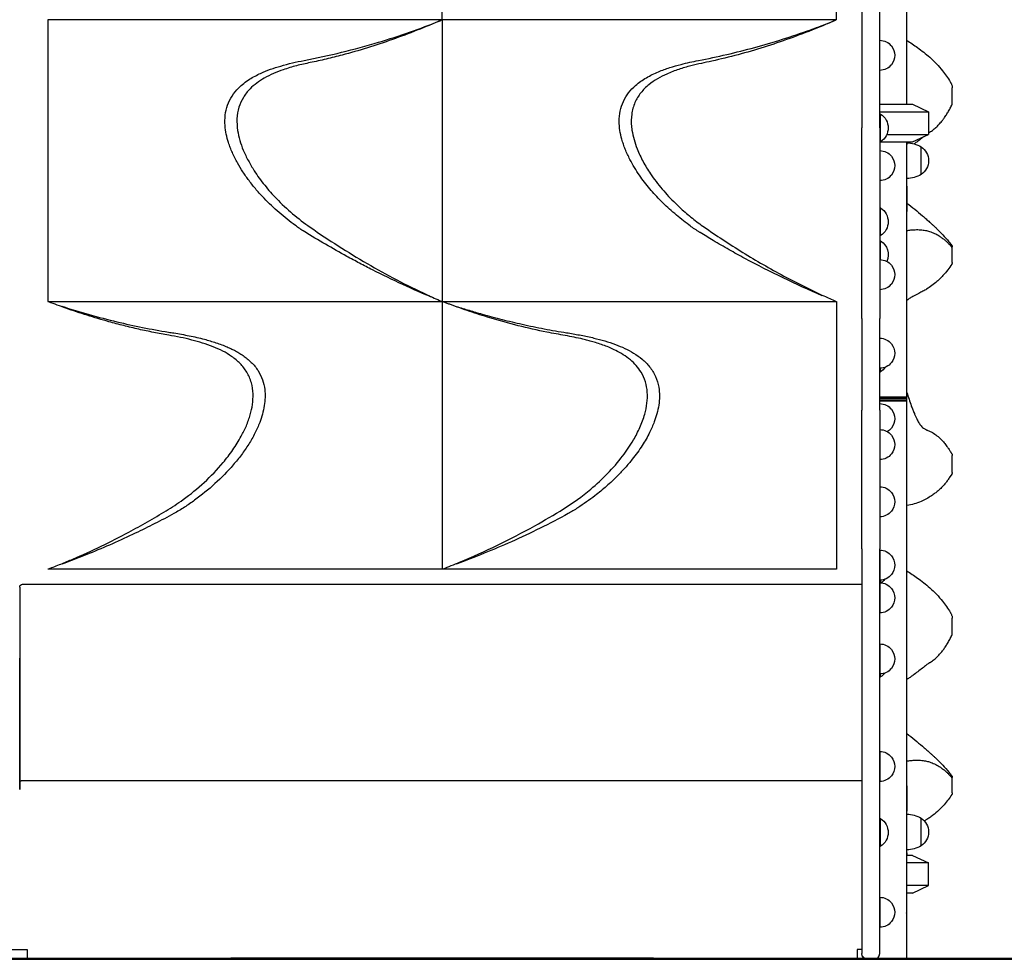
# Model space of a CAD drawing. Units: millimetres. Extents: x 0 to 59400, y 0 to 21000.
# Drawn here: x 41941 to 42990, y 12757 to 13757 of the extents above; entities that cross this region are included whole.
import ezdxf

# ---------------------------------------------------------------- set-up
doc = ezdxf.new("R2010")
doc.units = ezdxf.units.MM
doc.header["$LTSCALE"] = 15
doc.layers.add('P001', color=131, linetype='Continuous')
doc.layers.add('P_7THICK', color=7, linetype='Continuous', lineweight=50)

msp = doc.modelspace()

# ---------------------------------------------------------------- linework, layer by layer
at = {"layer": 'P001'}
for p, q in [((42885.4, 14487.3, 3563.3), (42885.4, 13667.3, 3563.3)), ((42390.9, 13757.3, 3563.3), (42390.9, 14057.3, 3563.3)), ((42810.9, 13757.3, 3563.3), (42810.9, 14057.3, 3563.3)), ((42885.9, 13667.3, 3563.3), (42885.9, 13962.3, 3563.3)), ((42837.9, 13839.1, 3563.3), (42837.9, 13642.2, 3563.3)), ((42856.9, 13642.2, 3563.3), (42856.9, 13839.1, 3563.3)), ((41970.9, 13757.3, 3563.3), (41970.9, 13457.3, 3563.3)), ((42390.9, 13757.3, 3563.3), (41970.9, 13757.3, 3563.3)), ((42390.9, 13757.3, 3563.3), (42390.9, 13457.3, 3563.3)), ((42810.9, 13757.3, 3563.3), (42390.9, 13757.3, 3563.3)), ((42796.4, 13751.1, 3563.3), (42796.4, 13751.1, 3563.3)), ((42186.5, 13684.1, 3563.3), (42186.5, 13684.1, 3563.3)), ((42856.9, 13667.3, 3563.3), (42891.9, 13667.3, 3563.3)), ((42891.9, 13667.3, 3563.3), (42908.9, 13659.3, 3563.3)), ((42856.9, 13659.3, 3563.3), (42908.9, 13659.3, 3563.3)), ((42857.9, 13627.5, 3563.3), (42857.9, 13656.9, 3563.3)), ((42908.9, 13659.3, 3563.3), (42908.9, 13635.2, 3563.3)), ((42837.9, 13439.1, 3563.3), (42837.9, 13642.2, 3563.3)), ((42856.9, 13642.2, 3563.3), (42856.9, 13439.1, 3563.3)), ((42864.4, 13635.2, 3563.3), (42908.9, 13635.2, 3563.3)), ((42891.9, 13627.3, 3563.3), (42908.9, 13635.2, 3563.3)), ((42857.5, 13627.3, 3563.3), (42891.9, 13627.3, 3563.3)), ((42885.4, 13627.3, 3563.3), (42885.4, 13354.8, 3563.3)), ((42885.9, 13627.3, 3563.3), (42885.9, 13624.6, 3563.3)), ((42885.9, 13608.2, 3563.3), (42885.9, 13624.6, 3563.3)), ((42900.9, 13592.6, 3563.3), (42900.9, 13622, 3563.3)), ((42885.9, 13596.5, 3563.3), (42885.9, 13608.2, 3563.3)), ((42885.9, 13580, 3563.3), (42885.9, 13596.5, 3563.3)), ((42885.9, 13580, 3563.3), (42885.9, 13553.2, 3563.3)), ((42857.9, 13527.5, 3563.3), (42857.9, 13556.9, 3563.3)), ((42885.9, 12941.4, 3563.3), (42885.9, 13553.2, 3563.3)), ((42857.9, 13501.9, 3563.3), (42857.9, 13521.9, 3563.3)), ((42285, 13513.4, 3563.3), (42285, 13513.5, 3563.3)), ((42289.7, 13505.2, 3563.3), (42289.7, 13505.2, 3563.3)), ((42313.3, 13496.4, 3563.3), (42313.3, 13496.4, 3563.3)), ((42313.7, 13496.2, 3563.3), (42313.7, 13496.2, 3563.3)), ((41970.9, 13457.3, 3563.3), (42390.9, 13457.3, 3563.3)), ((42390.9, 13457.3, 3563.3), (42390.9, 13172.3, 3563.3)), ((42390.9, 13457.3, 3563.3), (42810.9, 13457.3, 3563.3)), ((42796.4, 13463.2, 3563.3), (42796.4, 13463.2, 3563.3)), ((42810.9, 13457.3, 3563.3), (42810.9, 13172.3, 3563.3)), ((41985.4, 13451.9, 3563.3), (41985.4, 13451.9, 3563.3)), ((42837.9, 13439.1, 3563.3), (42837.9, 13341.4, 3563.3)), ((42856.9, 13341.4, 3563.3), (42856.9, 13439.1, 3563.3)), ((42857.9, 13382.5, 3563.3), (42857.9, 13386.2, 3563.3)), ((42884.8, 13355.4, 3563.3), (42856.9, 13355.4, 3563.3)), ((42856.9, 13354.4, 3563.3), (42885.8, 13354.4, 3563.3)), ((42885.8, 13352.2, 3563.3), (42856.9, 13352.2, 3563.3)), ((42885.4, 13351.3, 3563.3), (42856.9, 13351.3, 3563.3)), ((42884.8, 13355.4, 3563.3), (42885.8, 13354.4, 3563.3)), ((42885.3, 13351.3, 3563.3), (42885.3, 13352.2, 3563.3)), ((42885.4, 13352.2, 3563.3), (42885.4, 13351.3, 3563.3)), ((42885.4, 13351.3, 3563.3), (42885.4, 12757.3, 3563.3)), ((42885.8, 13352.2, 3563.3), (42885.8, 13354.4, 3563.3)), ((42837.9, 13331.4, 3563.3), (42837.9, 13341.4, 3563.3)), ((42856.9, 13341.4, 3563.3), (42856.9, 13331.4, 3563.3)), ((42837.9, 13193.9, 3563.3), (42837.9, 13331.4, 3563.3)), ((42856.9, 13331.4, 3563.3), (42856.9, 13193.9, 3563.3)), ((42856.9, 13260, 3563.3), (42856.9, 13228, 3563.3)), ((42463.4, 13204.5, 3563.3), (42463.4, 13204.5, 3563.3)), ((42477.5, 13211.9, 3563.3), (42477.5, 13211.9, 3563.3)), ((42477.8, 13212, 3563.3), (42477.8, 13212, 3563.3)), ((42479.6, 13208.4, 3563.3), (42479.6, 13208.4, 3563.3)), ((42479.8, 13208.5, 3563.3), (42479.8, 13208.5, 3563.3)), ((42465, 13201.7, 3563.3), (42465, 13201.7, 3563.3)), ((42837.9, 13193.9, 3563.3), (42837.9, 12768.6, 3563.3)), ((42856.9, 12768.6, 3563.3), (42856.9, 13193.9, 3563.3)), ((42856.9, 13192.5, 3563.3), (42856.9, 13160.5, 3563.3)), ((42390.9, 13172.3, 3563.3), (41970.9, 13172.3, 3563.3)), ((41985.4, 13177.4, 3563.3), (41985.4, 13177.4, 3563.3)), ((42810.9, 13172.3, 3563.3), (42390.9, 13172.3, 3563.3)), ((41940.9, 13153.2, 3563.3), (41940.9, 13153.2, 3563.3)), ((41943.9, 13156.2, 3563.3), (42837.9, 13156.2, 3563.3)), ((42856.9, 13157.7, 3563.3), (42856.9, 13125.7, 3563.3)), ((42858, 13157.6, 3563.3), (42858, 13160.5, 3563.3)), ((42856.9, 13092.6, 3563.3), (42856.9, 13060.6, 3563.3)), ((41940.9, 12937.7, 3563.3), (41940.9, 13077.5, 3563.3)), ((42857.9, 13057.4, 3563.3), (42857.9, 13060.7, 3563.3)), ((42856.9, 12978.1, 3563.3), (42856.9, 12946.1, 3563.3)), ((41943.9, 12947.3, 3563.3), (42837.9, 12947.3, 3563.3)), ((42885.9, 12941.4, 3563.3), (42885.9, 12914.6, 3563.3)), ((42885.9, 12898.1, 3563.3), (42885.9, 12914.6, 3563.3)), ((42857.9, 12877.1, 3563.3), (42857.9, 12906.5, 3563.3)), ((42900.9, 12877.6, 3563.3), (42900.9, 12907, 3563.3)), ((42885.9, 12886.4, 3563.3), (42885.9, 12898.1, 3563.3)), ((42885.9, 12870, 3563.3), (42885.9, 12886.4, 3563.3)), ((42885.9, 12870, 3563.3), (42885.9, 12867.3, 3563.3)), ((42891.9, 12867.3, 3563.3), (42885.4, 12867.3, 3563.3)), ((42908.9, 12859.3, 3563.3), (42885.4, 12859.3, 3563.3)), ((42891.9, 12867.3, 3563.3), (42908.9, 12859.3, 3563.3)), ((42908.9, 12835.2, 3563.3), (42908.9, 12859.3, 3563.3)), ((42908.9, 12835.2, 3563.3), (42885.4, 12835.2, 3563.3)), ((42891.9, 12827.3, 3563.3), (42885.4, 12827.3, 3563.3)), ((42885.9, 12822.3, 3563.3), (42885.9, 12827.3, 3563.3)), ((42891.9, 12827.3, 3563.3), (42908.9, 12835.2, 3563.3)), ((42856.9, 12822.8, 3563.3), (42856.9, 12790.8, 3563.3)), ((42885.9, 12808.3, 3563.3), (42885.9, 12822.3, 3563.3)), ((41932.9, 12767.3, 3563.3), (41948.9, 12767.3, 3563.3)), ((41948.9, 12767.3, 3563.3), (41948.9, 12758, 3563.3)), ((42832.9, 12767.3, 3563.3), (42832.9, 12758, 3563.3)), ((42837.9, 12768.6, 3563.3), (42837.9, 12762.9, 3563.3)), ((42856.9, 12762.9, 3563.3), (42856.9, 12768.6, 3563.3)), ((41896.4, 12757.3, 3563.3), (41985.4, 12757.3, 3563.3)), ((41948.9, 12758, 3563.3), (42165.9, 12758, 3563.3)), ((41985.4, 12758, 3563.3), (41985.4, 12757.3, 3563.3)), ((42160.6, 12757.3, 3563.3), (42160.6, 12758, 3563.3)), ((42221.1, 12757.3, 3563.3), (42160.6, 12757.3, 3563.3)), ((42221.1, 12757.3, 3563.3), (42221.1, 12758, 3563.3)), ((42560.6, 12757.3, 3563.3), (42560.6, 12758, 3563.3)), ((42621.1, 12757.3, 3563.3), (42560.6, 12757.3, 3563.3)), ((42615.9, 12758, 3563.3), (42832.9, 12758, 3563.3)), ((42621.1, 12757.3, 3563.3), (42621.1, 12758, 3563.3)), ((42721.1, 12758, 3563.3), (42721.5, 12757.3, 3563.3)), ((42721.5, 12757.3, 3563.3), (42740, 12757.3, 3563.3)), ((42739.6, 12758, 3563.3), (42740, 12757.3, 3563.3)), ((42739.9, 12758, 3563.3), (42740.3, 12757.3, 3563.3)), ((42740, 12757.3, 3563.3), (42740.3, 12757.3, 3563.3)), ((42796.4, 12758, 3563.3), (42796.4, 12757.3, 3563.3)), ((42796.4, 12757.3, 3563.3), (42840.3, 12757.3, 3563.3)), ((42841.9, 12756.8, 3563.3), (42841.9, 12756.8, 3563.3)), ((42850.9, 12756.9, 3563.3), (42843.9, 12756.9, 3563.3)), ((42852.9, 12757.3, 3563.3), (42885.4, 12757.3, 3563.3))]:
    msp.add_line(p, q, dxfattribs=at)
at = {"layer": 'P001', "elevation": 3563.3}
for points in [[(42389.9, 13756.9, -0.01765), (42337.8, 13736.3, -0.020606), (42284.3, 13719.7, -0.006924), (42267.4, 13715.5, -0.007447), (42250.3, 13711.7, 0.012693), (42235.8, 13708.4, 0.020124), (42221.5, 13704.1, 0.018511), (42211.3, 13700.1, 0.027175), (42201.4, 13695.2, 0.028754), (42193.4, 13690, 0.040477), (42186.2, 13683.8, 0.057364), (42179.1, 13674.7, 0.064594), (42174.4, 13664.2, 0.063431), (42172.3, 13652, 0.046744), (42173, 13639.6, 0.03451), (42175.4, 13628.9, 0.025782), (42179, 13618.6, 0.025341), (42184.4, 13607.3, 0.020036), (42190.7, 13596.5, 0.026987), (42201.8, 13581.1, 0.021825), (42214.3, 13566.9, 0.025698), (42231.6, 13550.8, 0.023429), (42250.3, 13536.4, 0.020138), (42310.9, 13497.8, 0.023223), (42374.7, 13464.5, 0.002818), (42382.3, 13461, 0.002876), (42389.9, 13457.6)], [(42243.9, 13714, 0.013238), (42283.8, 13722.7, 0.012914), (42323.2, 13733.4, 0.011143), (42356.2, 13744.2, 0.011237), (42388.6, 13756.3)], [(42388.6, 13756.3, 0.000218), (42389.3, 13756.6, 0.000232), (42389.9, 13756.9)], [(42809.9, 13756.9, -0.000444), (42799, 13752.2, -0.00469), (42788, 13747.7, -0.019141), (42733.7, 13728.2, -0.022469), (42678, 13713.3, -0.002187), (42666.9, 13710.9, 0.011496), (42655.8, 13708.3, 0.016914), (42642.8, 13704.5, 0.025388), (42630.1, 13699.6, 0.025434), (42620.2, 13694.5, 0.039297), (42611, 13688.2, 0.053317), (42602.5, 13679.6, 0.067091), (42596.2, 13669.2, 0.070098), (42592.8, 13656.8, 0.054188), (42592.5, 13643.8, 0.007531), (42592.7, 13641.8, 0.007059), (42593, 13639.8, 0.032992), (42595.2, 13629.7, 0.024578), (42598.5, 13619.9, 0.031024), (42604.9, 13606.3, 0.023188), (42612.7, 13593.4, 0.028195), (42625.2, 13577, 0.022921), (42639.3, 13561.9, 0.017105), (42651.1, 13551.1, 0.015744), (42663.7, 13541.1, 0.009096), (42670.1, 13536.5, 0.001711), (42676.6, 13532, 0.013903), (42719.1, 13504.7, 0.015632), (42763.2, 13480, 0.006367), (42780.3, 13471.4, 0.00617), (42797.5, 13463.2, 0.003034), (42803.7, 13460.4, -0.000524), (42809.9, 13457.6)], [(42663.9, 13714, 0.01931), (42723.8, 13727.9, 0.01973), (42782.4, 13746.4, 0.003712), (42792, 13749.9, 0.003269), (42801.5, 13753.5)], [(42885.9, 13735.4, -0.001331), (42891.5, 13731.7, -0.006916), (42897.1, 13727.8, -0.011808), (42903.8, 13722.8, -0.016263), (42910.2, 13717.4, -0.021073), (42917.3, 13710.5, -0.022082), (42923.8, 13703, -0.01522), (42928.1, 13697.3, -0.014055), (42932, 13691.3, -0.00135), (42932.4, 13690.7, -0.001316), (42932.7, 13690)], [(42243.9, 13531.8, -0.012905), (42239.1, 13534.9, -0.006988), (42234.5, 13538.2, -0.020036), (42217.2, 13552, -0.023891), (42201.2, 13567.2, -0.015009), (42192.9, 13576.3, -0.015293), (42185.2, 13586, -0.015252), (42178.7, 13595.3, -0.018643), (42172.8, 13604.9, -0.010884), (42170, 13610.4, -0.012347), (42167.4, 13615.9, -0.012326), (42165.2, 13621.2, -0.01414), (42163.3, 13626.6, -0.025219), (42160.9, 13635.5, -0.03335), (42159.6, 13644.7, -0.045982), (42159.8, 13655.7, -0.057133), (42162.3, 13666.4, -0.058929), (42167, 13676.1, -0.052083), (42173.9, 13684.6, -0.031543), (42179.5, 13689.6, -0.024497), (42185.7, 13694, -0.018806), (42191.5, 13697.4, -0.01522), (42197.5, 13700.3, -0.021756), (42208, 13704.6, -0.014768), (42218.9, 13708.1, -0.013996), (42231.3, 13711.4, -0.010088), (42243.9, 13714)], [(42663.9, 13531.8, -0.01316), (42658.7, 13535.2, -0.006902), (42653.7, 13538.8, -0.017317), (42638.5, 13550.9, -0.020587), (42624.1, 13564.1, -0.021073), (42612, 13577.4, -0.023421), (42601.1, 13591.7, -0.014608), (42595.7, 13600, -0.017309), (42590.9, 13608.6, -0.011325), (42588.2, 13614, -0.0129), (42585.9, 13619.5, -0.01289), (42583.9, 13624.7, -0.014829), (42582.3, 13630.1, -0.028958), (42580.2, 13639.6, -0.038523), (42579.5, 13649.3, -0.049622), (42580.5, 13660.1, -0.05804), (42583.9, 13670.4, -0.057534), (42589.5, 13679.6, -0.047471), (42596.8, 13687.4, -0.02695), (42602.4, 13691.8, -0.02088), (42608.4, 13695.6, -0.018875), (42614.7, 13699, -0.01469), (42621.3, 13702, -0.021362), (42633.2, 13706.4, -0.014321), (42645.4, 13709.9, -0.008986), (42654.6, 13712.1, -0.007726), (42663.9, 13714)], [(42932.7, 13690, -0.00037), (42932.7, 13690, -0.000367), (42932.7, 13690)], [(42932.7, 13690, -0.030566), (42933.3, 13689, -0.029957), (42933.7, 13687.8, -0.037409), (42934.1, 13686.4, -0.037193), (42934.2, 13684.9)], [(42925.4, 13652.4, 0.014782), (42927.9, 13656.2, 0.011735), (42930.3, 13660.1, 0.005955), (42931.5, 13662.2, 0.00623), (42932.6, 13664.4, 0.001805), (42932.9, 13664.9, 0.002396), (42933.1, 13665.5)], [(42933.1, 13665.5, 0.054947), (42933.9, 13667.6, 0.051272), (42934.2, 13669.8, 0.003584), (42934.2, 13669.9, 0.003577), (42934.2, 13670.1)], [(42910, 13637.6, 0.027442), (42913.9, 13640.3, 0.023639), (42917.6, 13643.4, 0.020407), (42920.7, 13646.6, 0.017132), (42923.6, 13650.1, 0.005272), (42924.5, 13651.2, 0.004972), (42925.4, 13652.4)], [(42910, 13637.6, 0.011681), (42909.5, 13637.3, 0.005266), (42909, 13636.9, 0.000402), (42908.9, 13636.9, 0.000406), (42908.9, 13636.8)], [(42910.1, 13637.7, -0.000537), (42910, 13637.6, -0.000531), (42909.9, 13637.6)], [(42910, 13637.6, 0.000236), (42910, 13637.6, 0.000236), (42910, 13637.6)], [(42903.5, 13632.7, -0.001048), (42901.3, 13630.9, -0.002813), (42899.1, 13629.2, -0.002102), (42897.3, 13627.8, -0.002166), (42895.5, 13626.5, -0.001098), (42894.6, 13625.8, -0.001123), (42893.7, 13625.2)], [(42885.9, 13562.2, -0.005109), (42894.2, 13555.5, -0.005718), (42902.5, 13548.6, -0.002899), (42906.3, 13545.3, -0.003256), (42910.1, 13541.9, -0.002329), (42912.4, 13539.8, -0.002735), (42914.8, 13537.6, -0.001431), (42915.9, 13536.5, -0.00151), (42917.1, 13535.4, -0.013045), (42924, 13528.4, -0.014119), (42930.6, 13521, -0.00356), (42932.1, 13519.2, -0.003731), (42933.5, 13517.3)], [(42381.6, 13461.1, -0.009897), (42348.8, 13475.4, -0.00903), (42316.6, 13491, -0.004026), (42302.9, 13498.1, -0.003944), (42289.2, 13505.4, -0.006583), (42266.5, 13518.3, -0.006418), (42244.1, 13531.7, -0.000201), (42244, 13531.8, -0.000201), (42243.9, 13531.8)], [(42795.7, 13463.5, -0.012152), (42754.1, 13482.4, -0.011139), (42713.4, 13503.1, -0.004963), (42696.4, 13512.5, -0.00523), (42679.6, 13522.2, -0.00269), (42672.6, 13526.4, -0.002384), (42665.7, 13530.7, -0.00006), (42664.8, 13531.2, -0.00208), (42663.9, 13531.8)], [(42885.9, 13532.8, -0.017941), (42890.2, 13533.5, -0.020646), (42894.6, 13533.8, -0.028336), (42900.2, 13533.7, -0.031705), (42905.8, 13533, -0.012597), (42907.9, 13532.5, -0.012745), (42910, 13531.9)], [(42910, 13531.9, -0.032914), (42915.3, 13529.8, -0.03092), (42920.2, 13527.2, -0.018872), (42923.2, 13525.1, -0.017146), (42926.1, 13522.9, -0.014979), (42928.6, 13520.6, -0.013421), (42930.9, 13518.3, -0.007664), (42932.3, 13516.8, -0.007143), (42933.6, 13515.3)], [(42933.5, 13517.3, 0.010342), (42933.5, 13517.3, 0.013796), (42933.5, 13517.3)], [(42933.5, 13517.3, -0.030285), (42933.7, 13517, -0.028927), (42933.9, 13516.7, -0.052976), (42934.1, 13516.1, -0.054721), (42934.2, 13515.5)], [(42933.6, 13515.3, -0.002245), (42933.6, 13515.3, -0.00213), (42933.6, 13515.3)], [(42934.2, 13513.8, 0.059715), (42934.1, 13514.3, 0.054708), (42933.9, 13514.8, 0.032857), (42933.8, 13515, 0.031294), (42933.6, 13515.3)], [(42934.2, 13498.9, -0.062881), (42934.1, 13498.1, -0.061892), (42933.8, 13497.4, -0.009166), (42933.7, 13497.3, -0.00937), (42933.7, 13497.2)], [(42933.7, 13497.2, -0.017832), (42929.3, 13490.9, -0.022777), (42924.3, 13484.9, -0.014528), (42921.1, 13481.6, -0.015203), (42917.8, 13478.5, -0.023469), (42912.5, 13474.3, -0.020735), (42906.9, 13470.5, -0.011151), (42902.8, 13468.2, -0.003988), (42898.6, 13466, 0.000564), (42895.8, 13464.5, 0.006381), (42893, 13463, 0.012858), (42889.3, 13460.9, 0.018073), (42885.9, 13458.5)], [(41971.8, 13172.6, 0.001783), (41984.7, 13177.7, 0.005792), (41997.6, 13183, 0.011631), (42027.7, 13196.7, 0.010504), (42057.1, 13211.7, 0.007628), (42077.1, 13222.7, 0.006253), (42096.8, 13234.4, 0.007848), (42106, 13240.2, 0.011716), (42115, 13246.4, 0.0291), (42137.5, 13264.7, 0.033279), (42157.5, 13285.7, 0.021634), (42167.9, 13299.3, 0.028459), (42176.9, 13313.8, 0.023396), (42182.3, 13325, 0.030861), (42186.4, 13336.7, 0.032712), (42188.8, 13347.6, 0.045518), (42189.4, 13358.8, 0.059306), (42187.6, 13370.8, 0.067817), (42182.7, 13382, 0.060767), (42175.6, 13391.2, 0.043651), (42166.6, 13398.7, 0.034964), (42157.1, 13404.5, 0.022896), (42146.9, 13409.1, 0.019342), (42135.7, 13413.1, 0.013517), (42124.2, 13416.3, 0.012368), (42112, 13419.1, 0.006802), (42099.6, 13421.4, -0.005214), (42083.6, 13424.4, -0.00723), (42067.7, 13427.7, -0.006449), (42051.7, 13431.6, -0.005941), (42035.8, 13435.8, -0.008578), (42012.8, 13442.6, -0.008451), (41990.1, 13450.2, -0.00366), (41980.9, 13453.5, -0.000115), (41971.8, 13456.9)], [(42391.8, 13172.6, 0.000446), (42400.6, 13176, 0.004176), (42409.4, 13179.6, 0.01553), (42449.9, 13197.8, 0.01411), (42489.4, 13218.4, 0.011136), (42520.2, 13236.5, 0.035759), (42549.1, 13257.4, 0.025947), (42567.1, 13274.1, 0.029845), (42583.1, 13292.7, 0.014038), (42589.1, 13301.1, 0.016744), (42594.6, 13309.8, 0.026796), (42601.5, 13323.2, 0.037636), (42606.6, 13337.4, 0.035098), (42609, 13349, 0.049834), (42609.3, 13360.7, 0.055946), (42607.3, 13371.8, 0.062686), (42602.7, 13382.1, 0.045783), (42597.6, 13389.1, 0.037068), (42591.3, 13395.2, 0.033736), (42583.8, 13400.6, 0.024863), (42575.7, 13405.2, 0.02779), (42563.7, 13410.4, 0.017381), (42551.2, 13414.4, 0.006347), (42546, 13415.9, 0.005348), (42540.7, 13417.2, 0.008616), (42531.4, 13419.2, 0.006183), (42522, 13421, -0.0006), (42512.2, 13422.8, -0.004894), (42502.4, 13424.6, -0.012586), (42471.9, 13431.5, -0.011315), (42441.7, 13439.9, -0.007786), (42420.2, 13446.7, -0.008025), (42398.9, 13454.3, -0.000763), (42395.3, 13455.6, 0.001202), (42391.8, 13456.9)], [(41985.6, 13452.3, 0.010762), (42014.9, 13443.4, 0.009606), (42044.5, 13435.7, 0.009058), (42071.8, 13429.7, 0.008778), (42099.3, 13424.7, 0.000711), (42102.2, 13424.2, 0.000622), (42105.1, 13423.8)], [(42406, 13452.1, 0.004409), (42419.6, 13447.9, 0.004953), (42433.3, 13443.9, 0.007025), (42454.6, 13438.2, 0.006898), (42476, 13433.1, 0.007785), (42499.6, 13428.2, 0.008482), (42523.4, 13424, -0.000446), (42524.2, 13423.9, -0.004201), (42525.1, 13423.8)], [(42105.1, 13423.8, -0.008765), (42121.4, 13420.8, -0.015983), (42137.6, 13417.1, -0.015016), (42149.9, 13413.4, -0.022698), (42162, 13408.9, -0.008387), (42165.8, 13407.1, -0.009751), (42169.5, 13405.3, -0.013791), (42174.2, 13402.6, -0.01689), (42178.8, 13399.7, -0.041903), (42187.5, 13392.5, -0.05724), (42194.7, 13383.7, -0.058479), (42199.4, 13374, -0.054503), (42201.9, 13363.5, -0.038058), (42202.2, 13355, -0.030387), (42201.4, 13346.5, -0.029416), (42199.4, 13337.3, -0.022746), (42196.5, 13328.4, -0.013958), (42194.1, 13322.6, -0.012255), (42191.4, 13317, -0.012341), (42188.3, 13311.1, -0.010927), (42184.8, 13305.3, -0.020925), (42177, 13294, -0.01692), (42168.3, 13283.3, -0.03014), (42148.8, 13263.3, -0.026809), (42127.2, 13245.6, -0.013452), (42116.3, 13238.2, -0.018655), (42105.1, 13231.4)], [(42525.1, 13423.8, -0.006943), (42538.9, 13421.3, -0.012278), (42552.5, 13418.4, -0.012204), (42564, 13415.3, -0.017871), (42575.3, 13411.5, -0.019151), (42585.3, 13407.4, -0.027987), (42594.8, 13402.3, -0.036278), (42604, 13395.8, -0.05222), (42611.8, 13387.8, -0.063027), (42618, 13377.5, -0.06202), (42621.5, 13366.1, -0.045296), (42622.3, 13356.5, -0.035373), (42621.5, 13346.9, -0.029111), (42619.6, 13337.8, -0.022221), (42616.7, 13329, -0.013787), (42614.4, 13323.3, -0.012281), (42611.8, 13317.8, -0.014862), (42608.1, 13310.8, -0.013049), (42604, 13304, -0.013854), (42598.9, 13296.5, -0.01177), (42593.4, 13289.3, -0.014075), (42585.7, 13280.2, -0.01246), (42577.5, 13271.6, -0.017087), (42565.9, 13260.6, -0.015808), (42553.6, 13250.4, -0.011303), (42544.5, 13243.8, -0.010655), (42535.2, 13237.5, -0.006472), (42530.2, 13234.4, -0.009094), (42525.1, 13231.4)], [(42885.9, 13360.5, 0.004517), (42888.1, 13353.4, 0.007964), (42890.5, 13346.3, 0.005636), (42892.1, 13342.1, 0.006801), (42893.8, 13337.9, 0.005866), (42895, 13335.1, 0.008957), (42896.3, 13332.4, 0.008923), (42897.4, 13330.2, 0.014089), (42898.6, 13328, 0.014785), (42899.7, 13326.4, 0.023757), (42900.9, 13324.8, 0.036259), (42902.5, 13323.2, 0.044741), (42904.3, 13321.9, 0.018576), (42905.3, 13321.3, 0.010111), (42906.4, 13320.8, 0.004734), (42907.2, 13320.4, 0.001232), (42908.1, 13320, -0.007133), (42910.6, 13318.9, -0.018236), (42913.1, 13317.7, -0.04039), (42917.9, 13314.4, -0.031468), (42922.3, 13310.5, -0.021961), (42925.5, 13306.9, -0.016262), (42928.5, 13303, -0.011293), (42930.7, 13299.8, -0.007367), (42932.7, 13296.6, -0.001574), (42933.2, 13295.8, -0.001293), (42933.7, 13294.9)], [(42933.7, 13294.9, 0.003372), (42933.7, 13294.9, 0.003601), (42933.7, 13294.9)], [(42933.7, 13294.9, -0.030381), (42933.9, 13294.6, -0.029348), (42934, 13294.2, -0.036599), (42934.1, 13293.8, -0.037195), (42934.2, 13293.4)], [(42933.7, 13273.4), (42931, 13269.5, -0.008274), (42928.7, 13266.2, -0.014591), (42926.3, 13263, -0.022479), (42922.8, 13259.2, -0.023183), (42919.1, 13255.7, -0.017007), (42915.7, 13253, -0.012009), (42912.1, 13250.5, -0.018646), (42906.7, 13247.2, -0.024805), (42900.9, 13244.4, -0.033518), (42893.6, 13241.7, -0.036544), (42885.9, 13240.1)], [(42934.2, 13275.1, -0.07356), (42934, 13274.2, -0.073612), (42933.7, 13273.4)], [(42933.7, 13273.4, -0.003411), (42933.7, 13273.4, -0.003725), (42933.7, 13273.4)], [(42105.1, 13231.4, -0.00667), (42084.7, 13220.7, -0.006946), (42064, 13210.5, -0.007208), (42039.6, 13199.3, -0.006958), (42015, 13188.8, -0.003336), (42004.2, 13184.5, -0.003992), (41993.3, 13180.4, -0.001026), (41989.7, 13179, -0.000634), (41986, 13177.7)], [(42525.1, 13231.4, -0.011549), (42495.1, 13215.8, -0.008982), (42464.6, 13201.5, -0.008284), (42435.5, 13189.1, -0.009187), (42406, 13177.7)], [(42885.9, 13170.4, -0.001331), (42891.5, 13166.7, -0.006916), (42897.1, 13162.8, -0.011808), (42903.8, 13157.8, -0.016263), (42910.2, 13152.4, -0.021073), (42917.3, 13145.5, -0.022082), (42923.8, 13138, -0.01522), (42928.1, 13132.3, -0.014055), (42932, 13126.3, -0.00135), (42932.4, 13125.7, -0.001316), (42932.7, 13125)], [(42932.7, 13125, -0.00037), (42932.7, 13125, -0.000367), (42932.7, 13125)], [(42932.7, 13125, -0.030566), (42933.3, 13124, -0.029957), (42933.7, 13122.8, -0.037409), (42934.1, 13121.4, -0.037193), (42934.2, 13119.9)], [(42925.4, 13087.4, 0.014782), (42927.9, 13091.2, 0.011735), (42930.3, 13095.1, 0.005955), (42931.5, 13097.2, 0.00623), (42932.6, 13099.4, 0.001805), (42932.9, 13099.9, 0.002396), (42933.1, 13100.5)], [(42933.1, 13100.5, 0.054947), (42933.9, 13102.6, 0.051272), (42934.2, 13104.8, 0.003584), (42934.2, 13104.9, 0.003577), (42934.2, 13105.1)], [(42910, 13072.6, 0.027442), (42913.9, 13075.3, 0.023639), (42917.6, 13078.4, 0.020407), (42920.7, 13081.6, 0.017132), (42923.6, 13085.1, 0.005272), (42924.5, 13086.2, 0.004972), (42925.4, 13087.4)], [(42910, 13072.6, 0.011681), (42909.5, 13072.3, 0.005266), (42909, 13071.9, 0.008501), (42907.8, 13071, 0.00295), (42906.6, 13070.2, 0.002422), (42904.5, 13068.5, -0.0008), (42902.4, 13066.8, -0.005186), (42897.4, 13063, -0.006257), (42892.5, 13059.3, -0.004155), (42889.2, 13057, -0.004696), (42885.9, 13054.7)], [(42910.1, 13072.7, -0.000537), (42910, 13072.6, -0.000531), (42909.9, 13072.6)], [(42910, 13072.6, 0.000236), (42910, 13072.6, 0.000236), (42910, 13072.6)], [(42885.9, 12997.2, -0.005109), (42894.2, 12990.5, -0.005718), (42902.5, 12983.6, -0.002899), (42906.3, 12980.3, -0.003256), (42910.1, 12976.9, -0.002329), (42912.4, 12974.8, -0.002735), (42914.8, 12972.6, -0.001431), (42915.9, 12971.5, -0.00151), (42917.1, 12970.4, -0.013045), (42924, 12963.4, -0.014119), (42930.6, 12956, -0.00356), (42932.1, 12954.2, -0.003731), (42933.5, 12952.3)], [(42885.9, 12967.8, -0.017941), (42890.2, 12968.5, -0.020646), (42894.6, 12968.8, -0.028336), (42900.2, 12968.7, -0.031705), (42905.8, 12968, -0.012597), (42907.9, 12967.5, -0.012745), (42910, 12966.9)], [(42910, 12966.9, -0.032914), (42915.3, 12964.8, -0.03092), (42920.2, 12962.2, -0.018872), (42923.2, 12960.1, -0.017146), (42926.1, 12957.9, -0.014979), (42928.6, 12955.6, -0.013421), (42930.9, 12953.3, -0.007664), (42932.3, 12951.8, -0.007143), (42933.6, 12950.3)], [(42933.5, 12952.3, 0.010342), (42933.5, 12952.3, 0.013796), (42933.5, 12952.3)], [(42933.5, 12952.3, -0.030285), (42933.7, 12952, -0.028927), (42933.9, 12951.7, -0.052976), (42934.1, 12951.1, -0.054721), (42934.2, 12950.5)], [(41940.9, 12944.3, -0.059882), (41941, 12945, -0.053316), (41941.2, 12945.6, -0.075344), (41941.7, 12946.4, -0.081163), (41942.5, 12946.9, -0.044607), (41943, 12947.1, -0.04388), (41943.5, 12947.3, -0.016193), (41943.7, 12947.3, -0.016443), (41943.9, 12947.3)], [(41940.9, 12944.3, -0.000011), (41940.9, 12941, -0.000054), (41940.9, 12937.7)], [(42837.9, 12947.3, 0.000012), (42837.9, 12947.3, 0.000012), (42837.9, 12947.3)], [(42933.6, 12950.3, -0.002245), (42933.6, 12950.3, -0.00213), (42933.6, 12950.3)], [(42934.2, 12948.8, 0.059715), (42934.1, 12949.3, 0.054708), (42933.9, 12949.8, 0.032857), (42933.8, 12950, 0.031294), (42933.6, 12950.3)], [(42933.7, 12932.2, -0.015367), (42929.9, 12926.7, -0.019239), (42925.6, 12921.4, -0.025746), (42919.9, 12915.4, -0.028556), (42913.6, 12910.1, -0.014785), (42910, 12907.5, -0.013013), (42906.2, 12905.1, -0.002676), (42905.2, 12904.6, -0.002285), (42904.3, 12904.1)], [(42934.2, 12933.9, -0.062881), (42934.1, 12933.1, -0.061892), (42933.8, 12932.4, -0.009166), (42933.7, 12932.3, -0.00937), (42933.7, 12932.2)]]:
    msp.add_lwpolyline(points, format="xyb", dxfattribs=at)
for points in [[(42801.5, 13753.5), (42809.9, 13756.9)], [(42934.2, 13670.1), (42934.2, 13670.3), (42934.2, 13670.8), (42934.2, 13671.2), (42934.2, 13671.6), (42934.2, 13671.8), (42934.2, 13672.1), (42934.2, 13672.6), (42934.2, 13673), (42934.2, 13673.8), (42934.2, 13676.5), (42934.2, 13679.4), (42934.2, 13683.8), (42934.2, 13684.6), (42934.2, 13684.9), (42934.2, 13684.9)], [(42934.2, 13513.8), (42934.2, 13515.4), (42934.2, 13515.5)], [(42934.2, 13498.9), (42934.2, 13498.9), (42934.2, 13499.3), (42934.2, 13499.7), (42934.2, 13500.1), (42934.2, 13501.4), (42934.2, 13502.9), (42934.2, 13505.9), (42934.2, 13511.1), (42934.2, 13512.6), (42934.2, 13513.2), (42934.2, 13513.8)], [(42934.2, 13275.1), (42934.2, 13277.9), (42934.2, 13283.3), (42934.2, 13286.3), (42934.2, 13288.9), (42934.2, 13290.8), (42934.2, 13292.3), (42934.2, 13293.4)], [(41940.9, 13153.2), (41940.9, 13077.5)], [(42934.2, 13105.1), (42934.2, 13105.3), (42934.2, 13105.8), (42934.2, 13106.2), (42934.2, 13106.6), (42934.2, 13106.8), (42934.2, 13107.1), (42934.2, 13107.6), (42934.2, 13108), (42934.2, 13108.8), (42934.2, 13111.5), (42934.2, 13114.4), (42934.2, 13118.8), (42934.2, 13119.6), (42934.2, 13119.9), (42934.2, 13119.9)], [(41940.9, 13077.5), (41940.9, 12983.7), (41940.9, 12944.3)], [(42934.2, 12948.8), (42934.2, 12950.4), (42934.2, 12950.5)], [(42934.2, 12933.9), (42934.2, 12933.9), (42934.2, 12934.3), (42934.2, 12934.7), (42934.2, 12935.1), (42934.2, 12936.4), (42934.2, 12937.9), (42934.2, 12940.9), (42934.2, 12946.1), (42934.2, 12947.6), (42934.2, 12948.2), (42934.2, 12948.8)], [(42615.9, 12758), (42390.9, 12758), (42165.9, 12758)]]:
    msp.add_lwpolyline(points, dxfattribs=at)
at = {"layer": 'P001', "extrusion": (-1.26218e-27, -3.55271e-14, -1)}
msp.add_arc((-42856.9, 13719.5, -3563.3), 16, 90, 141.3178, dxfattribs=at)
at = {"layer": 'P001', "extrusion": (0, 0, -1)}
for centre, radius, start, end in [((-42856.9, 13719.5, -3563.3), 16, 141.3178, 218.6822), ((-42842.4, 13631.2, -3563.3), 30, 118.8767, 121.0817), ((-42848.4, 13642.2, -3563.3), 17.5, 122.8783, 237.1217), ((-42842.4, 13653.2, -3563.3), 30, 238.9183, 241.1233), ((-42856.9, 13602, -3563.3), 16, 90, 141.3178), ((-42856.9, 13602, -3563.3), 16, 141.3178, 218.6822), ((-42856.9, 13602, -3563.3), 16, 218.6822, 270), ((-42842.4, 13531.2, -3563.3), 30, 118.8767, 121.0817), ((-42848.4, 13542.2, -3563.3), 17.5, 122.8783, 237.1217), ((-42842.4, 13553.2, -3563.3), 30, 238.9183, 241.1233), ((-42842.4, 13496.2, -3563.3), 30, 118.8767, 121.0817), ((-42848.4, 13507.2, -3563.3), 17.5, 122.8783, 204.063), ((-42856.9, 13485.9, -3563.3), 16, 141.3178, 218.6822), ((-42856.9, 13402.2, -3563.3), 16, 141.3178, 218.6822), ((-42842.4, 13408.2, -3563.3), 30, 238.9183, 241.1233), ((-42848.4, 13397.2, -3563.3), 17.5, 214.2243, 237.1217), ((-42856.9, 13332.5, -3563.3), 16, 141.3178, 218.6822), ((-42856.9, 13304.9, -3563.3), 16, 141.3178, 218.6822), ((-42856.9, 13244, -3563.3), 16, 90, 141.3178), ((-42856.9, 13244, -3563.3), 16, 141.3178, 218.6822), ((-42856.9, 13244, -3563.3), 16, 218.6822, 270), ((-42856.9, 13176.5, -3563.3), 16, 90, 141.3178), ((-42842.5, 13161.1, -3563.3), 30, 118.6589, 118.659), ((-42856.9, 13176.5, -3563.3), 16, 141.3178, 218.6822), ((-42856.9, 13176.5, -3563.3), 16, 218.6822, 270), ((-41943.9, 13153.2, -3563.3), 3, 0.4159, 90), ((-42837.9, 13153.2, -3563.3), 3, 90, 90.0022), ((-42856.9, 13141.7, -3563.3), 16, 90, 141.3178), ((-42842.5, 13183.1, -3563.3), 30, 241.341, 241.3411), ((-42848.5, 13172.1, -3563.3), 17.5, 217.6505, 236.1127), ((-42856.9, 13141.7, -3563.3), 16, 141.3178, 218.6822), ((-42856.9, 13141.7, -3563.3), 16, 218.6822, 270), ((-42856.9, 13076.6, -3563.3), 16, 90, 141.3178), ((-42842.4, 13061.1, -3563.3), 30, 118.8767, 118.8769), ((-42856.9, 13076.6, -3563.3), 16, 141.3178, 218.6822), ((-42856.9, 13076.6, -3563.3), 16, 218.6822, 270), ((-42842.4, 13083.1, -3563.3), 30, 238.9183, 241.1233), ((-42848.4, 13072.1, -3563.3), 17.5, 217.0688, 237.1217), ((-42856.9, 12962.1, -3563.3), 16, 90, 141.3178), ((-42856.9, 12962.1, -3563.3), 16, 141.3178, 218.6822), ((-42856.9, 12962.1, -3563.3), 16, 218.6822, 270), ((-42842.4, 12880.8, -3563.3), 30, 118.8766, 121.0817), ((-42842.4, 12880.8, -3563.3), 30, 118.8767, 121.0817), ((-42848.4, 12891.8, -3563.3), 17.5, 122.8783, 237.1217), ((-42848.4, 12891.8, -3563.3), 17.5, 122.8783, 122.8784), ((-42842.4, 12902.8, -3563.3), 30, 238.9183, 241.1234), ((-42842.4, 12902.8, -3563.3), 30, 238.9183, 241.1233), ((-42848.4, 12891.8, -3563.3), 17.5, 237.1216, 237.1217), ((-42856.9, 12806.8, -3563.3), 16, 141.3178, 218.6822)]:
    msp.add_arc(centre, radius, start, end, dxfattribs=at)
at = {"layer": 'P001', "extrusion": (5.54667e-14, -4.44089e-14, -1)}
for centre, end in [((-42856.9, 13719.5, -3563.3), 270), ((-42856.9, 13485.9, -3563.3), 270), ((-42856.9, 13402.2, -3563.3), 270), ((-42856.9, 13332.5, -3563.3), 239.5984), ((-42856.9, 13304.9, -3563.3), 270)]:
    msp.add_arc(centre, 16, 218.6822, end, dxfattribs=at)
at = {"layer": 'P001', "extrusion": (-1.38888e-17, 5.48343e-17, -1)}
msp.add_arc((-42885.4, 13596.3, -3563.3), 30, 90.9316, 121.0817, dxfattribs=at)
at = {"layer": 'P001', "extrusion": (-2.61469e-17, 3.65303e-17, -1)}
msp.add_arc((-42891.4, 13607.3, -3563.3), 17.5, 122.8783, 237.1217, dxfattribs=at)
at = {"layer": 'P001', "extrusion": (-2.49741e-17, 7.3919e-17, -1)}
msp.add_arc((-42885.4, 13618.3, -3563.3), 30, 238.9183, 269.0684, dxfattribs=at)
at = {"layer": 'P001', "extrusion": (-2.52435e-27, -7.10543e-14, -1)}
for centre in [(-42856.9, 13485.9, -3563.3), (-42856.9, 13402.2, -3563.3)]:
    msp.add_arc(centre, 16, 90, 141.3178, dxfattribs=at)
at = {"layer": 'P001', "extrusion": (0, -7.10543e-14, -1)}
for centre in [(-42856.9, 13332.5, -3563.3), (-42856.9, 13304.9, -3563.3), (-42856.9, 12806.8, -3563.3)]:
    msp.add_arc(centre, 16, 90, 141.3178, dxfattribs=at)
at = {"layer": 'P001', "extrusion": (2.79665e-17, -9.06086e-19, -1)}
msp.add_arc((-42885.4, 12881.3, -3563.3), 30, 90.9316, 121.0817, dxfattribs=at)
at = {"layer": 'P001', "extrusion": (1.77237e-17, -2.93975e-17, -1)}
msp.add_arc((-42891.4, 12892.3, -3563.3), 17.5, 122.8783, 237.1217, dxfattribs=at)
at = {"layer": 'P001', "extrusion": (6.82461e-18, 2.0845e-17, -1)}
msp.add_arc((-42885.4, 12903.3, -3563.3), 30, 238.9183, 269.0684, dxfattribs=at)
at = {"layer": 'P001'}
for centre, start in [((42879.9, 12808.3, 3563.3), 336.4435), ((42850.9, 12762.9, 3563.3), 270)]:
    msp.add_arc(centre, 6, start, 0, dxfattribs=at)
at = {"layer": 'P001', "extrusion": (1.10933e-13, -8.88178e-14, -1)}
msp.add_arc((-42856.9, 12806.8, -3563.3), 16, 218.6822, 270, dxfattribs=at)
at = {"layer": 'P001', "extrusion": (-1.07838e-10, 1, -1.32088e-10)}
msp.add_arc((-42840.9, 8083.4, 12767.3), 650, 270.2644, 270.7052, dxfattribs=at)
at = {"layer": 'P001', "extrusion": (-7.84844e-14, -8.52651e-13, -1)}
msp.add_arc((-42843.9, 12762.9, -3563.3), 6, 270, 0, dxfattribs=at)
at = {"layer": 'P001'}
msp.add_ellipse((42841.9, 12759.8, 3563.3), major_axis=(0, 3), ratio=1, start_param=1.663315, end_param=3.461808, dxfattribs=at)
at = {"layer": 'P001', "extrusion": (0, 0, -1)}
msp.add_ellipse((42841.9, 12759.8, 3563.3), major_axis=(0, 3), ratio=1, start_param=3.140715, end_param=4.61989, dxfattribs=at)
at = {"layer": 'P_7THICK'}
msp.add_line((33541.3, 12757.3, 3563.3), (44944.6, 12757.3, 3563.3), dxfattribs=at)

doc.saveas('drawing.dxf')
